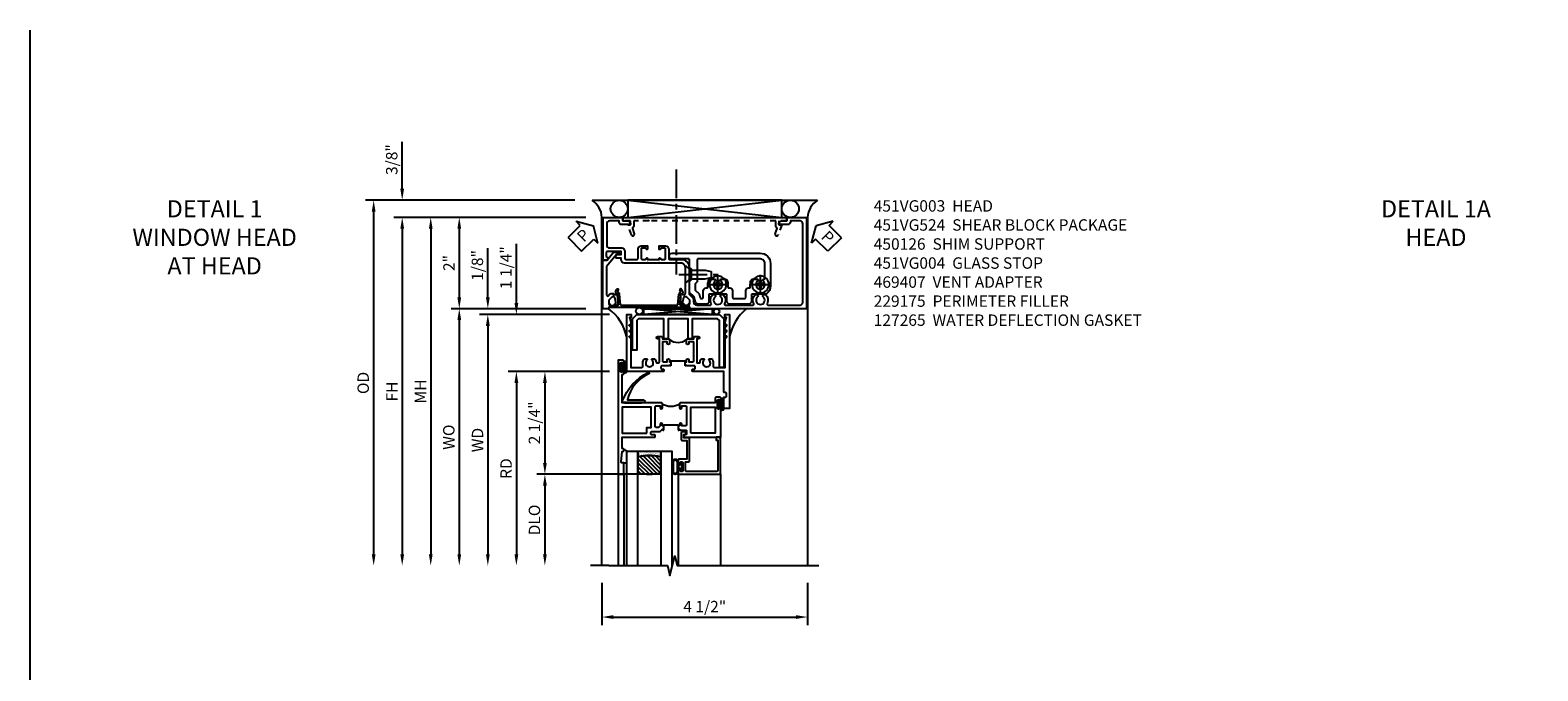
# Model space of a CAD drawing. Extents: x 0 to 125, y 0 to 82.
# Drawn here: x 0 to 33, y 68 to 82 of the extents above; entities that cross this region are included whole.
import ezdxf

# ---------------------------------------------------------------- set-up
doc = ezdxf.new("R2010")
doc.units = 0
doc.header["$LTSCALE"] = 0.5
doc.header["$MEASUREMENT"] = 0
doc.linetypes.add('CENTER', pattern=[2, 1.25, -0.25, 0.25, -0.25])
doc.linetypes.add('HIDDEN', pattern=[0.375, 0.25, -0.125])
doc.layers.get('0').update_dxf_attribs({"color": 4, "linetype": 'CONTINUOUS'})
for name, color, linetype in [('CENTER', 1, 'CENTER'), ('DIME', 2, 'CONTINUOUS'), ('FORMAT', 7, 'CONTINUOUS'), ('HIDDEN', 3, 'HIDDEN'), ('TEXT', 3, 'CONTINUOUS')]:
    doc.layers.add(name, color=color, linetype=linetype)
doc.styles.get("Standard").update_dxf_attribs({"font": 'arial.ttf'})
doc.dimstyles.new('EXT_ON-OFF', dxfattribs={"dimscale": 2, "dimtxt": 0.125, "dimasz": 0.125, "dimexe": 0.09, "dimexo": 0.1875, "dimgap": 0.05, "dimtad": 3, "dimdec": 5, "dimzin": 3, "dimdsep": 46, "dimlunit": 5, "dimtxsty": 'STANDARD', "dimcen": 0, "dimse2": 1, "dimazin": 0, "dimtfac": 1, "dimtdec": 4, "dimtofl": 0, "dimtmove": 0, "dimatfit": 0, "dimfxl": 1, "dimfrac": 2, "dimtolj": 1, "dimtzin": 3, "dimarcsym": 0})
doc.dimstyles.new('EXT_ON-ON', dxfattribs={"dimscale": 2, "dimtxt": 0.125, "dimasz": 0.125, "dimexe": 0.09, "dimexo": 0.1875, "dimgap": 0.05, "dimtad": 3, "dimdec": 5, "dimzin": 3, "dimdsep": 46, "dimlunit": 5, "dimtxsty": 'STANDARD', "dimcen": 0, "dimazin": 0, "dimtfac": 1, "dimtdec": 4, "dimtofl": 0, "dimtmove": 0, "dimatfit": 0, "dimfxl": 1, "dimfrac": 2, "dimtolj": 1, "dimtzin": 3, "dimarcsym": 0})

# ---------------------------------------------------------------- blocks, each defined once
blk = doc.blocks.new('*D68')
at = {"layer": 'DIME', "color": 0, "lineweight": -2, "transparency": 16777216}
for p, q in [((12.522, 69.562), (12.522, 68.632)), ((17.022, 69.562), (17.022, 68.632)), ((12.772, 68.812), (16.772, 68.812))]:
    blk.add_line(p, q, dxfattribs=at)
at = {"layer": 'DIME', "color": 0, "transparency": 16777216}
for points in [[(12.772, 68.853), (12.772, 68.77), (12.522, 68.812)], [(16.772, 68.853), (16.772, 68.77), (17.022, 68.812)]]:
    blk.add_solid(points, dxfattribs=at)
at = {"layer": 'DIME', "color": 0, "transparency": 16777216, "insert": (14.772, 69.041), "char_height": 0.25, "attachment_point": 5}
blk.add_mtext('\\A1;4 1/2"', dxfattribs=at)
blk = doc.blocks.new('B451VG004')
blk.add_lwpolyline([(-0.235, -0.27), (-0.235, -0.175, -0.414214), (-0.225, -0.165), (-0.198, -0.165, -0.414214), (-0.188, -0.175), (-0.188, -0.215), (0.068, -0.429, 0.176321), (0.081, -0.434), (0.702, -0.434, 0.668164), (0.716, -0.4), (0.676, -0.36, -0.198902), (0.669, -0.343), (0.669, -0.288), (0.691, -0.288), (0.691, -0.226), (0.669, -0.226, -0.414214), (0.707, -0.188), (0.909, -0.188, -0.414214), (0.929, -0.208), (0.929, -0.237, -0.414214), (0.909, -0.257), (0.897, -0.257), (0.897, -0.228), (0.859, -0.228), (0.757, -0.25, 0.354119), (0.741, -0.27), (0.741, -0.312), (0.808, -0.379, 0.198912), (0.825, -0.386), (0.897, -0.386), (0.897, -0.357), (0.999, -0.393), (0.999, -0.514), (-0.063, -0.514), (-0.063, -0.424), (-0.228, -0.286, -0.2217)], format="xyb", close=True)
blk = doc.blocks.new('PSEAL1')
at = {"layer": 'TEXT', "color": 7}
for p, q in [((-0.196, 0.21), (-0.196, 0.338)), ((-0.196, 0.338), (0, 0)), ((-0.575, 0.21), (-0.196, 0.21)), ((-0.575, 0.21), (-0.575, -0.21)), ((-0.196, -0.338), (0, 0)), ((-0.575, -0.21), (-0.196, -0.21)), ((-0.196, -0.21), (-0.196, -0.338))]:
    blk.add_line(p, q, dxfattribs=at)
at = {"layer": 'TEXT', "color": 3}
blk.add_text('P', height=0.25, dxfattribs=at).set_placement((-0.413, -0.116))
blk = doc.blocks.new('PSEAL2')
at = {"layer": 'TEXT', "color": 7}
for p, q in [((0.196, 0.338), (0, 0)), ((0.196, 0.21), (0.196, 0.338)), ((0.196, -0.338), (0, 0)), ((0.575, 0.21), (0.196, 0.21)), ((0.575, 0.21), (0.575, -0.21)), ((0.196, -0.21), (0.196, -0.338)), ((0.575, -0.21), (0.196, -0.21))]:
    blk.add_line(p, q, dxfattribs=at)
at = {"layer": 'TEXT', "color": 3}
blk.add_text('P', height=0.25, dxfattribs=at).set_placement((0.247, -0.116))
blk = doc.blocks.new('B469407')
for p, q in [((0.963, 0.356), (0.929, 0.345)), ((0.929, 0.345), (0.929, 0.175)), ((0.965, 0.352), (0.931, 0.34)), ((0.971, 0.347), (0.971, -1.375)), ((0.976, 0.347), (0.976, -1.375)), ((0.567, 0.189), (0.567, 0.17)), ((0.623, 0.225), (0.576, 0.203)), ((0.626, 0.174), (0.589, 0.157)), ((0.629, 0.226), (0.651, 0.226)), ((0.644, 0.17), (0.67, 0.139)), ((0.663, 0.221), (0.694, 0.184)), ((0.916, 0.113), (0.68, 0.134)), ((0.913, 0.16), (0.704, 0.179)), ((0.929, 0.098), (0.929, -1.126)), ((0.567, -1.217), (0.567, -1.198)), ((0.623, -1.253), (0.576, -1.231)), ((0.626, -1.202), (0.589, -1.185)), ((0.629, -1.254), (0.651, -1.254)), ((0.644, -1.198), (0.67, -1.167)), ((0.663, -1.249), (0.694, -1.212)), ((0.916, -1.141), (0.68, -1.162)), ((0.913, -1.188), (0.704, -1.207)), ((0.929, -1.373), (0.929, -1.203)), ((0.963, -1.384), (0.929, -1.373)), ((0.965, -1.38), (0.931, -1.368))]:
    blk.add_line(p, q)
for centre, radius, start, end in [((0.966, 0.347), 0.01, 0, 109), ((0.966, 0.347), 0.005, 0, 109), ((0.582, 0.189), 0.015, 115, 180), ((0.582, 0.17), 0.015, 180, 295), ((0.629, 0.211), 0.015, 90, 115), ((0.632, 0.161), 0.015, 40, 115), ((0.651, 0.211), 0.015, 40, 90), ((0.682, 0.149), 0.015, 220, 265), ((0.705, 0.194), 0.015, 220, 265), ((0.914, 0.175), 0.015, 265, 0), ((0.914, 0.098), 0.015, 360, 85), ((0.582, -1.198), 0.015, 65, 180), ((0.582, -1.217), 0.015, 180, 245), ((0.629, -1.239), 0.015, 245, 270), ((0.632, -1.189), 0.015, 245, 320), ((0.651, -1.239), 0.015, 270, 320), ((0.682, -1.177), 0.015, 95, 140), ((0.705, -1.222), 0.015, 95, 140), ((0.914, -1.203), 0.015, 360, 95), ((0.914, -1.126), 0.015, 275, 0), ((0.966, -1.375), 0.01, 251, 0), ((0.966, -1.375), 0.005, 251, 0)]:
    blk.add_arc(centre, radius, start, end)
blk = doc.blocks.new('B229175')
h = blk.add_hatch()
h.set_pattern_fill('ANSI37', color=256, scale=0.1, style=0)
h.set_pattern_definition([(45, (-2.727382, -6.92049), (-0.008838835, 0.008838835), []), (135, (-2.727382, -6.92049), (-0.008838835, -0.008838835), [])])
h.paths.add_polyline_path([(2.125, 0.567), (2.125, 0.523), (2.169, 0.479, 1), (2.191, 0.501)])
h.paths.add_polyline_path([(2.125, 0.442), (2.125, 0.398), (2.169, 0.354, 1), (2.191, 0.376)])
h.paths.add_polyline_path([(2.125, 0.317), (2.125, 0.273), (2.169, 0.229, 1), (2.191, 0.251)])
h.paths.add_polyline_path([(0.125, 0.273), (0.125, 0.317), (0.059, 0.251, 1), (0.081, 0.229)])
h.paths.add_polyline_path([(0.125, 0.398), (0.125, 0.442), (0.059, 0.376, 1), (0.081, 0.354)])
h.paths.add_polyline_path([(0.125, 0.523), (0.125, 0.567), (0.059, 0.501, 1), (0.081, 0.479)])
blk.add_lwpolyline([(2.031, 1.16), (2.031, 0.133), (1.992, 0.094), (1.437, 0.094), (1.437, 0.532), (1.344, 0.532), (1.344, 0.094), (0.906, 0.094), (0.906, 0.532), (0.812, 0.532), (0.812, 0.094), (0.258, 0.094), (0.219, 0.133), (0.219, 0.785), (0.125, 0.785), (0.125, 0.094), (0.219, 0), (2.031, 0), (2.125, 0.094), (2.125, 1.16)], close=True)
for points in [[(0.125, 0.567), (0.059, 0.501, 1), (0.081, 0.479), (0.125, 0.523)], [(0.125, 0.442), (0.059, 0.376, 1), (0.081, 0.354), (0.125, 0.398)], [(2.125, 0.567), (2.191, 0.501, -1), (2.169, 0.479), (2.125, 0.523)], [(2.125, 0.442), (2.191, 0.376, -1), (2.169, 0.354), (2.125, 0.398)], [(0.125, 0.317), (0.059, 0.251, 1), (0.081, 0.229), (0.125, 0.273)], [(2.125, 0.317), (2.191, 0.251, -1), (2.169, 0.229), (2.125, 0.273)]]:
    blk.add_lwpolyline(points, format="xyb")
blk = doc.blocks.new('B027874')
h = blk.add_hatch()
h.set_pattern_fill('ANSI31', color=256, scale=0.08, style=0)
h.set_pattern_definition([(45, (-2.208298, 1.612679), (-0.007071068, 0.007071068), [])])
h.paths.add_polyline_path([(-0.043, 0), (-0.028, 0.015), (-0.028, 0.03), (-0.072, 0.03, 0.029608), (-0.076, 0.037), (-0.076, 0.1, 0.8), (-0.139, 0.1), (-0.139, -0.1, 0.8), (-0.076, -0.1), (-0.076, -0.037, 0.029608), (-0.072, -0.03), (-0.028, -0.03), (-0.028, -0.015)])
h.paths.add_polyline_path([(-0.083, -0.1, -0.742268), (-0.132, -0.1), (-0.132, 0.1, -0.742268), (-0.083, 0.1)], flags=16)
h.paths.add_polyline_path([(-0.092, -0.021, -1), (-0.101, -0.021, -1)], flags=0)
h.paths.add_polyline_path([(-0.094, 0.028, -1), (-0.089, 0.028, -1)], flags=0)
h.paths.add_polyline_path([(-0.094, -0.043, -1), (-0.098, -0.043, -1)], flags=0)
h.paths.add_polyline_path([(-0.119, 0.002, -1), (-0.112, 0.002, -1)], flags=0)
h.paths.add_polyline_path([(-0.095, -0.057, -1), (-0.104, -0.057, -1)], flags=0)
h.paths.add_polyline_path([(-0.098, 0.055, -1), (-0.089, 0.055, -1)], flags=0)
h.paths.add_polyline_path([(-0.088, -0.061, -1), (-0.092, -0.061, -1)], flags=0)
h.paths.add_polyline_path([(-0.126, 0.025, -1), (-0.117, 0.025, -1)], flags=0)
h.paths.add_polyline_path([(-0.124, -0.036, -1), (-0.129, -0.036, -1)], flags=0)
h.paths.add_polyline_path([(-0.12, 0.046, -1), (-0.116, 0.046, -1)], flags=0)
h.paths.add_polyline_path([(-0.097, 0.067, -1), (-0.093, 0.067, -1)], flags=0)
h.paths.add_polyline_path([(-0.115, -0.066, -1), (-0.122, -0.066, -1)], flags=0)
h.paths.add_polyline_path([(-0.097, -0.082, -1), (-0.102, -0.082, -1)], flags=0)
h.paths.add_polyline_path([(-0.1, 0.081, -1), (-0.091, 0.081, -1)], flags=0)
h.paths.add_polyline_path([(-0.119, 0.065, -0.486829), (-0.122, 0.067, -0.664322), (-0.118, 0.068, -0.486829), (-0.116, 0.066, -0.664322)], flags=0)
h.paths.add_polyline_path([(-0.094, -0.103, -1), (-0.103, -0.103, -1)], flags=0)
h.paths.add_polyline_path([(-0.122, -0.089, -1), (-0.128, -0.089, -1)], flags=0)
h.paths.add_polyline_path([(-0.105, 0.103, -1), (-0.098, 0.103, -1)], flags=0)
h.paths.add_polyline_path([(-0.126, -0.099, -1), (-0.13, -0.099, -1)], flags=0)
h = blk.add_hatch()
h.set_pattern_fill('ANSI31', color=256, scale=0.25, angle=90, style=0)
h.set_pattern_definition([(135, (-10.943272, -7.362555), (-0.02209709, -0.02209709), [])])
h.paths.add_polyline_path([(0, 0.094), (-0.028, 0.094), (-0.028, 0.03), (-0.028, 0.015), (-0.043, 0), (-0.028, -0.015), (-0.028, -0.03), (-0.028, -0.094), (0, -0.094)])
for p, q in [((-0.139, 0.1), (-0.139, -0.1)), ((-0.128, 0.009), (-0.128, 0.009)), ((-0.123, 0.085), (-0.123, 0.085)), ((-0.118, 0.083), (-0.118, 0.083)), ((-0.116, 0.113), (-0.116, 0.113)), ((-0.101, 0.037), (-0.101, 0.037)), ((-0.096, 0.073), (-0.096, 0.073)), ((-0.091, 0.098), (-0.091, 0.098)), ((-0.028, 0.03), (-0.072, 0.03)), ((-0.128, -0.022), (-0.128, -0.022)), ((-0.128, -0.054), (-0.128, -0.054)), ((-0.123, -0.066), (-0.123, -0.066)), ((-0.12, -0.056), (-0.12, -0.056)), ((-0.12, -0.108), (-0.12, -0.108)), ((-0.094, -0.068), (-0.094, -0.068)), ((-0.092, -0.082), (-0.092, -0.082)), ((-0.089, -0.006), (-0.089, -0.006)), ((-0.072, -0.03), (-0.028, -0.03))]:
    blk.add_line(p, q)
blk.add_lwpolyline([(-0.076, 0.037), (-0.076, 0.1, 0.8), (-0.139, 0.1), (-0.139, -0.1, 0.8), (-0.076, -0.1), (-0.076, -0.037)], format="xyb")
blk.add_lwpolyline([(-0.083, -0.1), (-0.083, 0.1, 0.742268), (-0.132, 0.1), (-0.132, -0.1, 0.742268)], format="xyb", close=True)
blk.add_lwpolyline([(-0.028, -0.094), (-0.028, -0.03), (-0.028, -0.015), (-0.043, 0), (-0.028, 0.015), (-0.028, 0.03), (-0.028, 0.094), (0, 0.094), (0, -0.094)], close=True)
for centre, radius in [((-0.122, 0.025), 0.0045), ((-0.12, 0.067), 0.00225), ((-0.118, 0.066), 0.00225), ((-0.118, 0.046), 0.00225), ((-0.115, 0.002), 0.00337), ((-0.102, 0.103), 0.00337), ((-0.095, 0.081), 0.0045), ((-0.093, 0.055), 0.0045), ((-0.095, 0.067), 0.00225), ((-0.091, 0.028), 0.00225), ((-0.128, -0.099), 0.00225), ((-0.126, -0.036), 0.00225), ((-0.125, -0.089), 0.00337), ((-0.118, -0.066), 0.00337), ((-0.1, -0.057), 0.0045), ((-0.099, -0.103), 0.0045), ((-0.099, -0.082), 0.00225), ((-0.096, -0.021), 0.0045), ((-0.096, -0.043), 0.00225), ((-0.09, -0.061), 0.00225)]:
    blk.add_circle(centre, radius)
for start, end in [(26.3878, 33.1715), (326.8285, 333.6122)]:
    blk.add_arc((-0.132, 0), 0.0675, start, end)
blk = doc.blocks.new('B127074')
for p, q in [((-0.23, -0.118), (-0.23, 0.117)), ((-0.21, -0.117), (-0.21, 0.117)), ((-0.12, -0.117), (-0.12, 0.117)), ((-0.1, -0.117), (-0.1, 0.117)), ((-0.051, 0.035), (-0.1, 0.035)), ((-0.051, 0.078), (-0.051, 0.035)), ((-0.021, -0.078), (-0.021, 0.078)), ((-0.1, -0.035), (-0.051, -0.035)), ((-0.051, -0.035), (-0.051, -0.078))]:
    blk.add_line(p, q)
for centre, radius, start, end in [((-0.165, 0.099), 0.0675, 15.2882, 164.7118), ((-0.165, 0.099), 0.0485, 21.82, 158.18), ((-0.036, 0.078), 0.015, 0, 180), ((-0.165, -0.099), 0.0675, 195.7196, 344.6722), ((-0.165, -0.099), 0.0485, 201.82, 338.18), ((-0.036, -0.078), 0.015, 180, 0)]:
    blk.add_arc(centre, radius, start, end)
blk = doc.blocks.new('B224063')
blk.add_lwpolyline([(-0.87, 0.752, 0.414214), (-0.885, 0.737), (-0.885, 0.725, -0.414214), (-0.9, 0.71), (-0.92, 0.71, -0.414214), (-0.935, 0.725), (-0.935, 0.797, -0.414214), (-0.92, 0.812), (-0.007, 0.812), (-0.007, 0), (-0.105, 0), (-0.105, 0.062), (-0.067, 0.062), (-0.067, 0.722, 0.414214), (-0.097, 0.752), (-0.745, 0.752, 0.414214), (-0.775, 0.722), (-0.775, 0.542), (-0.717, 0.542, -0.414214), (-0.687, 0.512), (-0.687, 0.045, -0.414214), (-0.717, 0.015), (-0.812, 0.015), (-0.812, -0.055), (-0.782, -0.055, -0.414214), (-0.767, -0.07), (-0.767, -0.1, -0.414214), (-0.782, -0.115), (-0.842, -0.115, -0.414214), (-0.872, -0.085), (-0.872, 0.045, -0.414214), (-0.842, 0.075), (-0.747, 0.075), (-0.747, 0.482), (-0.92, 0.482, -0.414214), (-0.935, 0.497), (-0.935, 0.57, -0.414214), (-0.92, 0.585), (-0.9, 0.585, -0.414214), (-0.885, 0.57), (-0.885, 0.557, 0.414214), (-0.87, 0.542), (-0.85, 0.542, 0.414214), (-0.835, 0.557), (-0.835, 0.737, 0.414214), (-0.85, 0.752)], format="xyb", close=True)
blk = doc.blocks.new('B127186-7282')
blk.add_lwpolyline([(0, 0), (0, -0.25), (0.06, -0.25), (0.06, 0)], close=True)
blk.add_arc((0, -0.478), 0.0642, 270.4193, 340.2601)
blk = doc.blocks.new('GT-GLASS-1IN-7282')
h = blk.add_hatch()
h.set_pattern_fill('ANSI31', color=256, scale=0.5, style=0)
h.set_pattern_definition([(45, (-1.594896, -0.47501), (-0.0441942, 0.0441942), [])])
h.paths.add_polyline_path([(0.81, -0.03, 0.12), (0.31, -0.03), (0.31, -0.38, 0.12), (0.81, -0.38)])
h = blk.add_hatch()
h.set_pattern_fill('AR-SAND', color=256, scale=0.03, style=0)
h.set_pattern_definition([(37.5, (-8.435115, -10.989657), (-0.0018898, 0.05780471), [0, -0.0456, 0, -0.051, 0, -0.04875]), (7.5, (-8.435115, -10.98966), (0.0530933, 0.0846644), [0, -0.0246, 0, -0.0411, 0, -0.01575]), (327.5, (-8.472015, -10.989657), (0.09342426, 0.00016977), [0, -0.015, 0, -0.054, 0, -0.0705]), (317.5, (-8.472015, -10.98966), (0.0901838, 0.02633027), [0, -0.0075, 0, -0.0354, 0, -0.0405])])
edge = h.paths.add_edge_path()
edge.add_line((0.81, -0.38), (0.81, -0.5))
edge.add_line((0.81, -0.5), (0.31, -0.5))
edge.add_line((0.31, -0.5), (0.31, -0.38))
edge.add_arc((0.56, 0.647), 1.057, 256.3145, 283.6855)
for points in [[(0.31, 2), (0.31, -0.5), (0.06, -0.5), (0.06, 2)], [(1.06, 2.005), (1.06, -0.5), (0.81, -0.5), (0.81, 2)]]:
    blk.add_lwpolyline(points)
for points in [[(0.31, -0.38), (0.31, -0.03, -0.12), (0.81, -0.03), (0.81, -0.38, -0.12)], [(0.81, -0.38), (0.81, -0.5), (0.31, -0.5), (0.31, -0.38, 0.12)]]:
    blk.add_lwpolyline(points, format="xyb", close=True)
blk = doc.blocks.new('S224GT517')
for p, q in [((-2.25, 0.812), (-2.25, 2.812)), ((-2.125, 0.812), (-2.125, 2.812)), ((-0.935, 0.797), (-0.935, 2.812)), ((-0.007, 0.812), (-0.007, 2.812))]:
    blk.add_line(p, q)
blk.add_lwpolyline([(-2.45, 2.812), (-1.17, 2.812), (-1.117, 3.025), (-1.011, 2.6), (-0.958, 2.812), (0.185, 2.812)])
for name, p in [('GT-GLASS-1IN-7282', (-2.125, 0.812)), ('B127186-7282', (-2.125, 0.812)), ('B127074', (-0.835, 0.647)), ('B224063', (0, 0))]:
    blk.add_blockref(name, p)
blk = doc.blocks.new('B451VG003')
blk.add_lwpolyline([(-0.095, -0.406), (-0.063, -0.424), (-0.063, -0.514), (-1, -0.514), (-1, -0.084), (-0.92, -0.084), (-0.92, 0.024, -0.414214), (-0.858, 0.086), (-0.84, 0.086), (-0.84, -0.102, -0.414214), (-0.902, -0.164), (-0.92, -0.164), (-0.92, -0.374, 0.414214), (-0.86, -0.434), (-0.391, -0.434, 0.414214), (-0.331, -0.374), (-0.331, -0.107, -0.414214), (-0.261, -0.037), (-0.1, -0.037, 0.414214), (-0.08, -0.017), (-0.08, 0.231, 0.414214), (-0.1, 0.251), (-0.305, 0.251, -0.414214), (-0.375, 0.321), (-0.375, 0.462), (-0.31, 0.462, -1.008231), (-0.31, 0.431, 0.419023), (-0.325, 0.416), (-0.325, 0.336, 0.414214), (-0.31, 0.321), (-0.095, 0.321, 0.414214), (-0.08, 0.336), (-0.08, 0.416, 0.414214), (-0.095, 0.431), (-0.096, 0.431, -1), (-0.096, 0.462), (-0.08, 0.462), (-0.08, 0.712), (-0.096, 0.712, -1.008231), (-0.095, 0.743, 0.419023), (-0.08, 0.758), (-0.08, 0.838, 0.414214), (-0.095, 0.853), (-0.31, 0.853, 0.414214), (-0.325, 0.838), (-0.325, 0.758, 0.414214), (-0.31, 0.743), (-0.31, 0.743, -1), (-0.31, 0.712), (-0.375, 0.712), (-0.375, 0.853, -0.414214), (-0.305, 0.923), (-0.1, 0.923, 0.414214), (-0.08, 0.943), (-0.08, 1.198, -0.414214), (0.09, 1.368), (0.67, 1.368, 0.19902), (0.684, 1.374), (0.746, 1.435, -0.19902), (0.82, 1.466), (0.85, 1.466, 0.414214), (0.92, 1.536), (0.92, 1.838, 0.568098), (0.89, 1.855, -0.339754), (0.692, 1.887), (0.692, 1.931), (0.721, 1.948, -0.386545), (0.735, 1.945, 3.127286), (0.735, 2.056, -0.386545), (0.721, 2.053), (0.692, 2.07), (0.692, 2.114, -0.339754), (0.89, 2.146, 0.568098), (0.92, 2.163), (0.92, 2.769, 0.568098), (0.89, 2.786, -0.339754), (0.692, 2.818), (0.692, 2.862), (0.721, 2.879, -0.386545), (0.735, 2.876, 3.127286), (0.735, 2.987, -0.386545), (0.721, 2.984), (0.692, 3.001), (0.692, 3.045, -0.339754), (0.89, 3.077, 0.568098), (0.92, 3.094), (0.92, 3.798, 0.414214), (0.86, 3.858), (-0.86, 3.858, 0.414214), (-0.92, 3.798), (-0.92, 3.588), (-0.902, 3.588, -0.414214), (-0.84, 3.526), (-0.84, 3.338), (-0.858, 3.338, -0.414214), (-0.92, 3.4), (-0.92, 3.508), (-1, 3.508), (-1, 3.938), (1, 3.938), (1, 1.393), (0.897, 1.357), (0.897, 1.386), (0.826, 1.386, 0.198912), (0.808, 1.379), (0.741, 1.312), (0.741, 1.27, 0.354119), (0.757, 1.25), (0.859, 1.228), (0.897, 1.228), (0.897, 1.257), (0.909, 1.257, -0.414214), (0.929, 1.237), (0.929, 1.208, -0.414214), (0.909, 1.188), (0.708, 1.188, -0.414214), (0.669, 1.226), (0.691, 1.226), (0.691, 1.263, 0.414214), (0.666, 1.288), (0.26, 1.288), (0.25, 1.298), (0.24, 1.288), (0.1, 1.288, 0.414214), (0, 1.188), (0, 0.722), (-0.01, 0.712), (0, 0.702), (0, 0.472), (-0.01, 0.462), (0, 0.452), (0, -0.047, -0.414214), (-0.07, -0.117), (-0.108, -0.117), (-0.108, -0.226, -0.577013), (-0.138, -0.244), (-0.188, -0.215), (-0.188, -0.117), (-0.251, -0.117), (-0.251, -0.424, 0.414214), (-0.231, -0.444), (-0.145, -0.444, 0.414214), (-0.125, -0.424), (-0.125, -0.423, -0.578173)], format="xyb", close=True)
blk = doc.blocks.new('B450126-S')
blk.add_lwpolyline([(0.674, 1.679, -0.315299), (0.655, 1.693), (0.654, 1.696, 0.415727), (0.628, 1.707), (0.516, 1.667, -0.998593), (0.492, 1.732), (0.709, 1.811), (0.709, 1.749), (0.795, 1.749), (0.795, 1.919), (0.875, 1.919), (0.875, -1.67), (0.795, -1.67), (0.795, -1.5), (0.709, -1.5), (0.709, -1.563), (0.492, -1.484, -1.000483), (0.516, -1.418), (0.628, -1.459, 0.414245), (0.654, -1.447), (0.655, -1.444, -0.315517), (0.674, -1.43), (0.795, -1.43), (0.795, -1.104), (0.805, -1.094), (0.795, -1.084), (0.795, 1.333), (0.805, 1.343), (0.795, 1.353), (0.795, 1.679), (0.674, 1.679)], format="xyb", close=True)
blk = doc.blocks.new('127265M')
blk.add_lwpolyline([(0.237, 0.064, -1), (0.237, 0.01), (-0.205, 0.01, -0.520694), (-0.229, 0.042, -0.196015), (0.336, 0.665, -0.943037), (0.347, 0.638, 0.229), (-0.12, 0.075, 0.453709), (-0.114, 0.064)], format="xyb", close=True)
blk.add_lwpolyline([(-0.188, 0.01), (-0.188, 0), (0.188, 0), (0.188, 0.01)], close=True)
blk = doc.blocks.new('B224131')
for points in [[(0.969, 1.125), (0.969, 1.035), (0.969, 1.035), (0.937, 1.035), (0.937, 0.997, -1), (0.887, 0.997), (0.887, 1.035), (0.801, 1.035, 0.414214), (0.781, 1.015), (0.781, 0.617, 0.414214), (0.801, 0.597), (0.887, 0.597), (0.887, 0.635, -1), (0.937, 0.635), (0.937, 0.552, -0.414214), (0.918, 0.532), (0.781, 0.532), (0.781, 0.503, -0.414214), (0.761, 0.483), (0.678, 0.483, -1), (0.678, 0.533), (0.716, 0.533), (0.716, 1.043, 0.414214), (0.696, 1.063), (0.664, 1.063, 0.379055), (0.644, 1.045, -0.145843), (0.611, 0.969), (0.571, 0.969, -0.673324), (0.558, 1.003, 2.463527), (0.442, 1.003, -0.673324), (0.429, 0.969), (0.389, 0.969, -0.177014), (0.355, 1.063), (0.355, 1.14, 0.414214), (0.335, 1.16), (0.09, 1.16), (0.09, 0.159), (0.065, 0.065), (0.1, 0.065), (0.1, 0), (0, 0), (0, 2.063), (0.125, 2.063), (0.125, 1.813), (0.085, 1.813, 0.414214), (0.065, 1.793), (0.065, 1.73, 0.414214), (0.085, 1.71), (0.105, 1.71, -0.414214), (0.125, 1.69), (0.125, 1.25), (0.803, 1.25, -0.414214), (0.813, 1.24), (0.813, 1.21, -0.414214), (0.803, 1.2), (0.77, 1.2, 0.414214), (0.75, 1.18), (0.75, 1.145, 0.414214), (0.77, 1.125), (0.923, 1.125), (0.937, 1.11), (0.953, 1.125)], [(1.281, 1.125), (1.298, 1.125), (1.312, 1.11), (1.328, 1.125), (1.48, 1.125, 0.414214), (1.5, 1.145), (1.5, 1.18, 0.414214), (1.48, 1.2), (1.448, 1.2, -0.414214), (1.438, 1.21), (1.438, 1.24, -0.414214), (1.448, 1.25), (2.25, 1.25), (2.25, 0), (2.15, 0), (2.15, 0.065), (2.185, 0.065), (2.16, 0.159), (2.16, 1.16), (1.915, 1.16, 0.414214), (1.895, 1.14), (1.895, 1.063, -0.177014), (1.861, 0.969), (1.821, 0.969, -0.673324), (1.808, 1.003, 2.463527), (1.692, 1.003, -0.673324), (1.679, 0.969), (1.639, 0.969, -0.145843), (1.606, 1.045, 0.379055), (1.586, 1.063), (1.554, 1.063, 0.414214), (1.534, 1.043), (1.534, 0.533), (1.572, 0.533, -1), (1.572, 0.483), (1.489, 0.483, -0.414214), (1.469, 0.503), (1.469, 0.532), (1.333, 0.532, -0.414214), (1.312, 0.552), (1.312, 0.635, -1), (1.363, 0.635), (1.363, 0.597), (1.449, 0.597, 0.414214), (1.469, 0.617), (1.469, 1.015, 0.414214), (1.449, 1.035), (1.363, 1.035), (1.363, 0.997, -1), (1.312, 0.997), (1.312, 1.035), (1.281, 1.035)]]:
    blk.add_lwpolyline(points, format="xyb", close=True)
blk.add_lwpolyline([(0.969, 1.035), (0.969, 1.02), (1.281, 1.02), (1.281, 1.035)])
blk.add_lwpolyline([(1.312, 0.552, 0.32), (0.937, 0.552)], format="xyb")
blk = doc.blocks.new('B225125')
for points in [[(-1.438, -0.468), (-1.438, -0.378), (-1.438, -0.378), (-1.469, -0.378), (-1.469, -0.34, 1), (-1.519, -0.34), (-1.519, -0.375), (-1.554, -0.41), (-1.605, -0.41, -0.414214), (-1.625, -0.39), (-1.625, 0.04, -0.414214), (-1.605, 0.06), (-1.519, 0.06), (-1.519, 0.022, 1), (-1.469, 0.022), (-1.469, 0.105, 0.414214), (-1.489, 0.125), (-2.348, 0.125), (-2.348, 0.749), (-2.333, 0.749, 0.414214), (-2.313, 0.769), (-2.313, 0.827, 1), (-2.345, 0.827), (-2.345, 0.821, -1), (-2.389, 0.821), (-2.389, 0.99, -1), (-2.345, 0.99), (-2.345, 0.984, 1), (-2.313, 0.984), (-2.313, 1.042, 0.414214), (-2.333, 1.062), (-2.438, 1.062), (-2.438, -1.438), (-2.313, -1.438), (-2.313, -1.188), (-2.353, -1.188, -0.446679), (-2.373, -1.165), (-2.348, -0.938), (-2.333, -0.938, 0.414214), (-2.313, -0.918), (-2.313, -0.895, 0.414214), (-2.333, -0.875), (-2.348, -0.875), (-2.348, -0.625), (-1.635, -0.625, 0.414214), (-1.625, -0.615), (-1.625, -0.585, 0.414214), (-1.635, -0.575), (-1.702, -0.575, -0.414214), (-1.722, -0.555), (-1.722, -0.52, -0.414214), (-1.702, -0.5), (-1.516, -0.5), (-1.469, -0.453), (-1.454, -0.468)], [(-1.125, -0.468), (-1.109, -0.468), (-1.094, -0.453), (-1.079, -0.468), (-0.958, -0.468, -0.414214), (-0.938, -0.488), (-0.938, -0.555, -0.414214), (-0.958, -0.575), (-0.99, -0.575, 0.414214), (-1, -0.585), (-1, -0.615, 0.414214), (-0.99, -0.625), (-0.188, -0.625), (-0.188, 0.015, 1), (-0.22, 0.015), (-0.22, 0.009, -1), (-0.264, 0.009), (-0.264, 0.178, -1), (-0.22, 0.178), (-0.22, 0.172, 1), (-0.188, 0.172), (-0.188, 0.23, 0.414214), (-0.207, 0.25), (-0.293, 0.25, 0.414214), (-0.313, 0.23), (-0.313, 0.125), (-1.074, 0.125, 0.414214), (-1.094, 0.105), (-1.094, 0.022, 1), (-1.044, 0.022), (-1.044, 0.06), (-0.958, 0.06, -0.414214), (-0.938, 0.04), (-0.938, -0.358, -0.414214), (-0.958, -0.378), (-1.044, -0.378), (-1.044, -0.34, 1), (-1.094, -0.34), (-1.094, -0.378), (-1.125, -0.378)]]:
    blk.add_lwpolyline(points, format="xyb", close=True)
for points in [[(-1.812, -0.535), (-1.812, -0.41), (-1.715, -0.41), (-1.715, 0.035), (-2.348, 0.035), (-2.348, -0.535)], [(-0.847, -0.535), (-0.847, 0.035), (-0.313, 0.035), (-0.313, -0.535)]]:
    blk.add_lwpolyline(points, close=True)
blk.add_lwpolyline([(-1.094, 0.105, -0.3198), (-1.469, 0.105)], format="xyb")
blk.add_lwpolyline([(-1.125, -0.378), (-1.125, -0.363), (-1.438, -0.363), (-1.438, -0.378)])
blk = doc.blocks.new('*D69')
at = {"layer": 'DIME', "color": 0, "lineweight": -2, "transparency": 16777216}
for p, q in [((12.168, 75.562), (9.217, 75.562)), ((9.397, 75.312), (9.397, 70.187))]:
    blk.add_line(p, q, dxfattribs=at)
at = {"layer": 'DIME', "color": 0, "transparency": 16777216}
for points in [[(9.356, 75.312), (9.439, 75.312), (9.397, 75.562)], [(9.356, 70.187), (9.439, 70.187), (9.397, 69.937)]]:
    blk.add_solid(points, dxfattribs=at)
at = {"layer": 'DIME', "color": 0, "transparency": 16777216, "insert": (9.168, 72.75), "char_height": 0.25, "attachment_point": 5, "rotation": 90}
blk.add_mtext('\\A1;WO', dxfattribs=at)
blk = doc.blocks.new('*D70')
at = {"layer": 'DIME', "color": 0, "lineweight": -2, "transparency": 16777216}
for p, q in [((10.022, 75.812), (10.022, 76.886)), ((12.168, 75.562), (9.842, 75.562)), ((12.688, 75.437), (9.842, 75.437)), ((10.022, 75.187), (10.022, 74.937))]:
    blk.add_line(p, q, dxfattribs=at)
at = {"layer": 'DIME', "color": 0, "transparency": 16777216}
for points in [[(9.981, 75.812), (10.064, 75.812), (10.022, 75.562)], [(9.981, 75.187), (10.064, 75.187), (10.022, 75.437)]]:
    blk.add_solid(points, dxfattribs=at)
at = {"layer": 'DIME', "color": 0, "transparency": 16777216, "insert": (9.793, 76.509), "char_height": 0.25, "attachment_point": 5, "rotation": 90}
blk.add_mtext('\\A1;1/8"', dxfattribs=at)
blk = doc.blocks.new('*D71')
at = {"layer": 'DIME', "color": 0, "lineweight": -2, "transparency": 16777216}
for p, q in [((12.688, 75.437), (9.842, 75.437)), ((10.022, 75.187), (10.022, 70.187))]:
    blk.add_line(p, q, dxfattribs=at)
at = {"layer": 'DIME', "color": 0, "transparency": 16777216}
for points in [[(9.981, 75.187), (10.064, 75.187), (10.022, 75.437)], [(9.981, 70.187), (10.064, 70.187), (10.022, 69.937)]]:
    blk.add_solid(points, dxfattribs=at)
at = {"layer": 'DIME', "color": 0, "transparency": 16777216, "insert": (9.797, 72.687), "char_height": 0.25, "attachment_point": 5, "rotation": 90}
blk.add_mtext('\\A1;WD', dxfattribs=at)
blk = doc.blocks.new('*D72')
at = {"layer": 'DIME', "color": 0, "lineweight": -2, "transparency": 16777216}
for p, q in [((12.688, 74.187), (10.467, 74.187)), ((10.647, 73.937), (10.647, 70.187))]:
    blk.add_line(p, q, dxfattribs=at)
at = {"layer": 'DIME', "color": 0, "transparency": 16777216}
for points in [[(10.606, 73.937), (10.689, 73.937), (10.647, 74.187)], [(10.606, 70.187), (10.689, 70.187), (10.647, 69.937)]]:
    blk.add_solid(points, dxfattribs=at)
at = {"layer": 'DIME', "color": 0, "transparency": 16777216, "insert": (10.422, 72.062), "char_height": 0.25, "attachment_point": 5, "rotation": 90}
blk.add_mtext('\\A1;RD', dxfattribs=at)
blk = doc.blocks.new('*D73')
at = {"layer": 'DIME', "color": 0, "lineweight": -2, "transparency": 16777216}
for p, q in [((13.831, 71.937), (11.092, 71.937)), ((11.272, 71.687), (11.272, 70.187))]:
    blk.add_line(p, q, dxfattribs=at)
at = {"layer": 'DIME', "color": 0, "transparency": 16777216}
for points in [[(11.231, 71.687), (11.314, 71.687), (11.272, 71.937)], [(11.231, 70.187), (11.314, 70.187), (11.272, 69.937)]]:
    blk.add_solid(points, dxfattribs=at)
at = {"layer": 'DIME', "color": 0, "transparency": 16777216, "insert": (11.043, 70.937), "char_height": 0.25, "attachment_point": 5, "rotation": 90}
blk.add_mtext('\\A1;DLO', dxfattribs=at)
blk = doc.blocks.new('*D74')
at = {"layer": 'DIME', "color": 0, "lineweight": -2, "transparency": 16777216}
for p, q in [((12.688, 74.187), (11.092, 74.187)), ((11.272, 73.937), (11.272, 72.187)), ((13.831, 71.937), (11.092, 71.937))]:
    blk.add_line(p, q, dxfattribs=at)
at = {"layer": 'DIME', "color": 0, "transparency": 16777216}
for points in [[(11.231, 73.937), (11.314, 73.937), (11.272, 74.187)], [(11.231, 72.187), (11.314, 72.187), (11.272, 71.937)]]:
    blk.add_solid(points, dxfattribs=at)
at = {"layer": 'DIME', "color": 0, "transparency": 16777216, "insert": (11.043, 73.062), "char_height": 0.25, "attachment_point": 5, "rotation": 90}
blk.add_mtext('\\A1;2 1/4"', dxfattribs=at)
blk = doc.blocks.new('*D75')
at = {"layer": 'DIME', "color": 0, "lineweight": -2, "transparency": 16777216}
for p, q in [((10.647, 75.687), (10.647, 76.983)), ((12.688, 75.437), (10.467, 75.437)), ((12.688, 74.187), (10.467, 74.187)), ((10.647, 73.937), (10.647, 73.687))]:
    blk.add_line(p, q, dxfattribs=at)
at = {"layer": 'DIME', "color": 0, "transparency": 16777216}
for points in [[(10.606, 75.687), (10.689, 75.687), (10.647, 75.437)], [(10.606, 73.937), (10.689, 73.937), (10.647, 74.187)]]:
    blk.add_solid(points, dxfattribs=at)
at = {"layer": 'DIME', "color": 0, "transparency": 16777216, "insert": (10.418, 76.46), "char_height": 0.25, "attachment_point": 5, "rotation": 90}
blk.add_mtext('\\A1;1 1/4"', dxfattribs=at)
blk = doc.blocks.new('*D76')
at = {"layer": 'DIME', "color": 0, "lineweight": -2, "transparency": 16777216}
for p, q in [((8.147, 78.187), (8.147, 79.215)), ((11.929, 77.937), (7.967, 77.937)), ((12.171, 77.562), (7.967, 77.562)), ((8.147, 77.312), (8.147, 77.062))]:
    blk.add_line(p, q, dxfattribs=at)
at = {"layer": 'DIME', "color": 0, "transparency": 16777216}
for points in [[(8.106, 78.187), (8.189, 78.187), (8.147, 77.937)], [(8.106, 77.312), (8.189, 77.312), (8.147, 77.562)]]:
    blk.add_solid(points, dxfattribs=at)
at = {"layer": 'DIME', "color": 0, "transparency": 16777216, "insert": (7.918, 78.826), "char_height": 0.25, "attachment_point": 5, "rotation": 90}
blk.add_mtext('\\A1;3/8"', dxfattribs=at)
blk = doc.blocks.new('*D77')
at = {"layer": 'DIME', "color": 0, "lineweight": -2, "transparency": 16777216}
for p, q in [((11.929, 77.937), (7.342, 77.937)), ((7.522, 77.687), (7.522, 70.187))]:
    blk.add_line(p, q, dxfattribs=at)
at = {"layer": 'DIME', "color": 0, "transparency": 16777216}
for points in [[(7.481, 77.687), (7.564, 77.687), (7.522, 77.937)], [(7.481, 70.187), (7.564, 70.187), (7.522, 69.937)]]:
    blk.add_solid(points, dxfattribs=at)
at = {"layer": 'DIME', "color": 0, "transparency": 16777216, "insert": (7.293, 73.937), "char_height": 0.25, "attachment_point": 5, "rotation": 90}
blk.add_mtext('\\A1;OD', dxfattribs=at)
blk = doc.blocks.new('*D78')
at = {"layer": 'DIME', "color": 0, "lineweight": -2, "transparency": 16777216}
for p, q in [((12.171, 77.562), (7.967, 77.562)), ((8.147, 77.312), (8.147, 70.187))]:
    blk.add_line(p, q, dxfattribs=at)
at = {"layer": 'DIME', "color": 0, "transparency": 16777216}
for points in [[(8.106, 77.312), (8.189, 77.312), (8.147, 77.562)], [(8.106, 70.187), (8.189, 70.187), (8.147, 69.937)]]:
    blk.add_solid(points, dxfattribs=at)
at = {"layer": 'DIME', "color": 0, "transparency": 16777216, "insert": (7.922, 73.75), "char_height": 0.25, "attachment_point": 5, "rotation": 90}
blk.add_mtext('\\A1;FH', dxfattribs=at)
blk = doc.blocks.new('*D79')
at = {"layer": 'DIME', "color": 0, "lineweight": -2, "transparency": 16777216}
for p, q in [((12.171, 77.562), (9.217, 77.562)), ((9.397, 77.312), (9.397, 75.812)), ((12.168, 75.562), (9.217, 75.562))]:
    blk.add_line(p, q, dxfattribs=at)
at = {"layer": 'DIME', "color": 0, "transparency": 16777216}
for points in [[(9.356, 77.312), (9.439, 77.312), (9.397, 77.562)], [(9.356, 75.812), (9.439, 75.812), (9.397, 75.562)]]:
    blk.add_solid(points, dxfattribs=at)
at = {"layer": 'DIME', "color": 0, "transparency": 16777216, "insert": (9.172, 76.562), "char_height": 0.25, "attachment_point": 5, "rotation": 90}
blk.add_mtext('\\A1;2"', dxfattribs=at)
blk = doc.blocks.new('*D80')
at = {"layer": 'DIME', "color": 0, "lineweight": -2, "transparency": 16777216}
for p, q in [((12.171, 77.562), (8.592, 77.562)), ((8.772, 77.312), (8.772, 70.187))]:
    blk.add_line(p, q, dxfattribs=at)
at = {"layer": 'DIME', "color": 0, "transparency": 16777216}
for points in [[(8.731, 77.312), (8.814, 77.312), (8.772, 77.562)], [(8.731, 70.187), (8.814, 70.187), (8.772, 69.937)]]:
    blk.add_solid(points, dxfattribs=at)
at = {"layer": 'DIME', "color": 0, "transparency": 16777216, "insert": (8.547, 73.75), "char_height": 0.25, "attachment_point": 5, "rotation": 90}
blk.add_mtext('\\A1;MH', dxfattribs=at)
blk = doc.blocks.new('B028400H')
for p, q in [((-0.099, 0.015), (-0.099, -0.015)), ((-0.099, 0.015), (-0.065, 0.015)), ((-0.015, 0.099), (0.015, 0.099)), ((-0.015, 0.099), (-0.015, 0.065)), ((0.015, 0.099), (0.015, 0.065)), ((0.065, 0.015), (0.099, 0.015)), ((0.099, 0.015), (0.099, -0.015)), ((-0.099, -0.015), (-0.065, -0.015)), ((-0.015, -0.065), (-0.015, -0.099)), ((-0.015, -0.099), (0.015, -0.099)), ((0.015, -0.065), (0.015, -0.099)), ((0.065, -0.015), (0.099, -0.015))]:
    blk.add_line(p, q)
blk.add_circle((0, 0), 0.186)
for centre, start, end in [((-0.065, 0.065), 270, 0), ((0.065, 0.065), 180, 270), ((-0.065, -0.065), 0, 89.9999), ((0.065, -0.065), 90, 180)]:
    blk.add_arc(centre, 0.0498, start, end)
at = {"layer": 'CENTER'}
for p, q in [((-0.212, 0), (0.212, 0)), ((0, 0.212), (0, -0.212))]:
    blk.add_line(p, q, dxfattribs=at)
blk = doc.blocks.new('B451VG224-S')
for points in [[(-0.643, 1.378), (-0.403, 1.378), (-0.361, 1.42), (-0.138, 1.42), (-0.096, 1.378), (0.07, 1.378, -0.414214), (0.09, 1.358), (0.09, 0.995, 1), (0.215, 0.995), (0.215, 2.927, 0.414214), (-0.01, 3.152), (-0.5, 3.152, 0.234839), (-0.676, 3.065, 0.163473), (-0.679, 3.056), (-0.679, 2.754, -0.414214), (-0.699, 2.734), (-0.838, 2.734, 0.414214), (-0.9, 2.672), (-0.9, 2.259, 0.414214), (-0.838, 2.197), (-0.699, 2.197, -0.414214), (-0.679, 2.177), (-0.679, 1.823, -0.414214), (-0.699, 1.803), (-0.838, 1.803, 0.414214), (-0.9, 1.741), (-0.9, 1.567, 0.339454), (-0.854, 1.507), (-0.742, 1.477)], [(-0.546, 1.74), (-0.546, 1.758, -0.414214), (-0.526, 1.778), (-0.469, 1.778, 0.122217), (-0.365, 1.804, 0.277927), (-0.357, 1.817), (-0.357, 1.936), (-0.382, 1.95, -3.732051), (-0.382, 2.05), (-0.357, 2.065), (-0.357, 2.182, 0.277226), (-0.365, 2.195, 0.122877), (-0.469, 2.221), (-0.526, 2.221, -0.414214), (-0.546, 2.241), (-0.546, 2.26, 0.414214), (-0.608, 2.322), (-0.755, 2.322, -0.414214), (-0.775, 2.342), (-0.775, 2.589, -0.414214), (-0.755, 2.609), (-0.608, 2.609, 0.414214), (-0.546, 2.671), (-0.546, 2.69, -0.414214), (-0.526, 2.71), (-0.469, 2.71, 0.122877), (-0.365, 2.736, 0.277226), (-0.357, 2.749), (-0.357, 2.867), (-0.382, 2.881, -3.732051), (-0.382, 2.981), (-0.357, 2.996), (-0.357, 3.007, -0.414214), (-0.337, 3.027), (-0.01, 3.027, -0.414214), (0.09, 2.927), (0.09, 1.565, -0.414214), (0.07, 1.545), (-0.413, 1.545), (-0.455, 1.503), (-0.591, 1.503), (-0.677, 1.589), (-0.76, 1.611, -0.339454), (-0.775, 1.631), (-0.775, 1.658, -0.414214), (-0.755, 1.678), (-0.608, 1.678, 0.414214)]]:
    blk.add_lwpolyline(points, format="xyb", close=True)
blk = doc.blocks.new('B128345')
for p, q in [((0, 0.192), (0.112, 0.095)), ((0, 0.192), (0, -0.192)), ((0.112, 0.095), (0.437, 0.095)), ((0.112, -0.095), (0.112, 0.095)), ((0.437, 0.095), (0.562, 0.065)), ((0.562, -0.065), (0.562, 0.065)), ((0, -0.192), (0.112, -0.095)), ((0.112, -0.095), (0.437, -0.095)), ((0.437, -0.095), (0.562, -0.065))]:
    blk.add_line(p, q)
at = {"layer": 'CENTER'}
blk.add_line((-0.144, 0), (0.718, 0), dxfattribs=at)
blk = doc.blocks.new('B451VG524-S')
at = {"xscale": -1}
blk.add_blockref('B451VG224-S', (0, 0), dxfattribs=at)
at = {"xscale": -1, "rotation": 270}
for name, p in [('B028400H', (0.46875, 2.93125)), ('B128345', (0.24975, 1.2875)), ('B028400H', (0.46875, 2.00025))]:
    blk.add_blockref(name, p, dxfattribs=at)

msp = doc.modelspace()

# ---------------------------------------------------------------- linework, layer by layer
for p, q in [((12.303671, 77.937009), (17.241167, 77.937009)), ((13.084919, 77.937009), (16.459919, 77.562009)), ((13.084919, 77.562009), (16.459919, 77.937009)), ((14.421128, 75.562009), (13.437914, 75.585509)), ((13.437914, 75.562009), (14.421128, 75.585509)), ((14.937916, 75.437009), (13.437914, 75.562009)), ((14.937914, 75.562009), (13.437916, 75.437009)), ((12.675419, 69.937009), (12.272419, 69.937009)), ((15.310419, 69.937345), (16.099451, 69.937009)), ((16.099451, 69.937009), (17.272419, 69.937009))]:
    msp.add_line(p, q)
for points in [[(13.084919, 77.937009), (13.084919, 77.562009), (16.459919, 77.562009), (16.459919, 77.937009)], [(13.437914, 75.562009), (14.421128, 75.562009), (14.421128, 75.585509), (13.437914, 75.585509)], [(14.937914, 75.562009), (14.937916, 75.437009), (13.437916, 75.437009), (13.437914, 75.562009)]]:
    msp.add_lwpolyline(points, close=True)
msp.add_lwpolyline([(12.522419, 69.937009), (12.522419, 77.562009), (17.022419, 77.562009), (17.022419, 69.937009)])
for centre, radius in [((12.897419, 77.749134), 0.1875), ((16.647419, 77.749134), 0.1875), ((13.340041, 75.511259), 0.07425), ((15.030914, 75.499825), 0.062185)]:
    msp.add_circle(centre, radius)
for centre, radius, start, end in [((12.032059, 77.527269), 0.491589, 4.0524033, 56.4600981), ((17.512779, 77.527269), 0.491589, 123.5399019, 175.9475967), ((12.089883, 74.754767), 0.990366, 10.7358147, 54.5968281), ((16.395251, 74.711795), 1.105979, 129.7587973, 168.1317362)]:
    msp.add_arc(centre, radius, start, end)
at = {"layer": 'CENTER'}
msp.add_line((14.145617, 78.608849), (14.145617, 76.312009), dxfattribs=at)
at = {"layer": 'FORMAT'}
msp.add_lwpolyline([(124.96876, 0), (0, 0), (0, 81.659751)], dxfattribs=at)

# ---------------------------------------------------------------- block references
for name, p, rotation in [('PSEAL1', (12.334919, 77.374509), 44.85770636207884), ('PSEAL2', (17.209919, 77.374509), 315.0000000000003), ('B451VG003', (13.060419, 76.562009), 270), ('B451VG004', (13.056608, 76.561461), 270), ('B451VG524-S', (13.060419, 76.562009), 270), ('B469407', (14.069095, 76.562009), 270), ('B224131', (15.312919, 75.437009), 180), ('B027874', (12.924419, 74.280509), 180), ('B027874', (15.049419, 73.468009), 180)]:
    msp.add_blockref(name, p, dxfattribs=dict(rotation=rotation))
at = {"xscale": -1, "rotation": 180}
for name, p in [('B229175', (13.062919, 75.437009)), ('S224GT517', (15.125419, 72.749509))]:
    msp.add_blockref(name, p, dxfattribs=at)
for name, p in [('B225125', (15.312919, 73.374509)), ('127265M', (13.199655, 73.499509))]:
    msp.add_blockref(name, p)
at = {"layer": 'HIDDEN', "rotation": 90}
msp.add_blockref('B450126-S', (14.896893, 76.687084), dxfattribs=at)

# ---------------------------------------------------------------- texts
at = {"layer": 'TEXT'}
for s, insert, char_height, width, attachment_point in [('DETAIL 1 \\PWINDOW HEAD\\PAT HEAD\\P ', (4.039755, 77.937009), 0.375, 5.68196554, 2), ('\\A1;451VG003  HEAD\\P451VG524  SHEAR BLOCK PACKAGE\\P450126  SHIM SUPPORT\\P451VG004  GLASS STOP\\P469407  VENT ADAPTER\\P229175  PERIMETER FILLER\\P127265  WATER DEFLECTION GASKET ', (18.472741, 77.937009), 0.25, 8.96510115, 1), ('DETAIL 1A \\PHEAD\\P ', (30.78528, 77.937009), 0.375, 5.68196554, 2)]:
    msp.add_mtext(s, dxfattribs=dict(at, insert=insert, char_height=char_height, width=width, attachment_point=attachment_point))

# ---------------------------------------------------------------- dimensions: what is measured, and where the dimension line sits
at = {"layer": 'DIME'}
for base, p2, picture, middle in [((8.147419, 77.937009), (12.303671, 77.937009), '*D76', (7.91807, 78.826231)), ((9.397419, 75.562009), (12.542608, 75.562009), '*D79', (9.171907, 76.562009))]:
    dim = msp.add_linear_dim(base=base, p1=(12.546419, 77.562009), p2=p2, angle=90, dimstyle='EXT_ON-ON', override={"dimpost": '"'}, dxfattribs=at)
    dim.commit()
    dim.dimension.update_dxf_attribs({"geometry": picture, "text_midpoint": middle})
for base, p1, text, override, picture, middle in [((7.522419, 69.937014), (12.303671, 77.937009), 'OD', {"dimpost": '"'}, '*D77', (7.29307, 73.937012)), ((8.147419, 69.937014), (12.546419, 77.562009), 'FH', {"dimpost": '"'}, '*D78', (7.922419, 73.749512)), ((8.772419, 69.937014), (12.546419, 77.562009), 'MH', {"dimpost": '"', "dimadec": 5}, '*D80', (8.547419, 73.749512)), ((9.397419, 69.937014), (12.542608, 75.562009), 'WO', {"dimpost": '"'}, '*D69', (9.16807, 72.749512)), ((10.022419, 69.937014), (13.062919, 75.437009), 'WD', {"dimpost": '"'}, '*D71', (9.797419, 72.687011)), ((10.647419, 69.937014), (13.062919, 74.187014), 'RD', {"dimpost": '"'}, '*D72', (10.422419, 72.062014)), ((11.272419, 69.937014), (14.205546, 71.937009), 'DLO', {"dimpost": '"'}, '*D73', (11.04307, 70.937011))]:
    dim = msp.add_linear_dim(base=base, p1=p1, p2=(12.522419, 69.937014), angle=90, text=text, dimstyle='EXT_ON-OFF', override=override, dxfattribs=at)
    dim.commit()
    dim.dimension.update_dxf_attribs({"geometry": picture, "text_midpoint": middle})
for base, p1, p2, picture, middle in [((10.6474189939, 74.1870139641), (13.0629189939, 75.4370089641), (13.0629189939, 74.1870139641), '*D75', (10.6474189939, 76.4601892711)), ((10.022419, 75.562009), (13.062919, 75.437009), (12.542608, 75.562009), '*D70', (10.022419, 76.508537)), ((11.2724189939, 71.9370089641), (13.0629189939, 74.1870139641), (14.2055455142, 71.9370089641), '*D74', (11.2724189939, 73.0616828131))]:
    dim = msp.add_linear_dim(base=base, p1=p1, p2=p2, angle=90, dimstyle='EXT_ON-ON', override={"dimpost": '"'}, dxfattribs=at)
    dim.commit()
    dim.dimension.update_dxf_attribs({"geometry": picture, "text_midpoint": middle, "dimtype": 160})
dim = msp.add_linear_dim(base=(17.022419, 68.811709), p1=(12.522419, 69.937014), p2=(17.022419, 69.937009), dimstyle='EXT_ON-ON', override={"dimpost": '"'}, dxfattribs=at)
dim.commit()
dim.dimension.update_dxf_attribs({"geometry": '*D68', "text_midpoint": (14.772419, 69.040972)})

doc.saveas('drawing.dxf')
